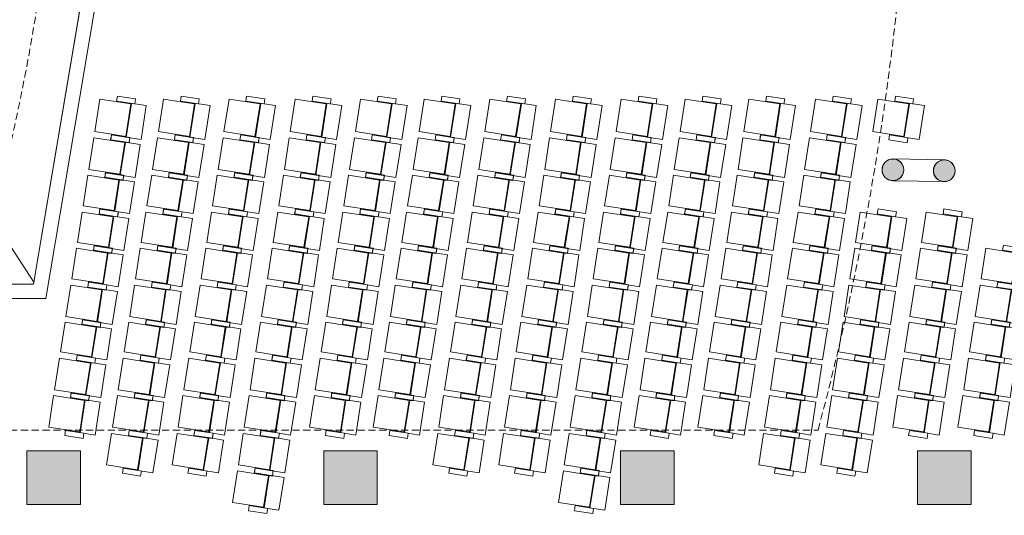
# Model space of a CAD drawing. Units: centimetres. Extents: x -7292 to 3041, y -2667 to 2913.
# Drawn here: x -3671 to -2312, y -962 to -278 of the extents above; entities that cross this region are included whole.
import ezdxf

# ---------------------------------------------------------------- set-up
doc = ezdxf.new("R2010")
doc.units = ezdxf.units.CM
doc.header["$LTSCALE"] = 50
doc.linetypes.add('Caché', pattern=[0.3, 0.2, -0.1])
for name, color, linetype, lineweight in [('CACHE', 7, 'Caché', 9), ('MOBILIER', 165, 'Continuous', 9), ('MURS', 7, 'Continuous', 20), ('PLUME_01', 165, 'Continuous', 9), ('POLY_SURF', 7, 'Continuous', 9), ('STRUCTURE', 171, 'Continuous', 9)]:
    doc.layers.add(name, color=color, linetype=linetype, lineweight=lineweight)

# ---------------------------------------------------------------- blocks, each defined once
blk = doc.blocks.new('TECH_Poteau béton rectangle - 74 x 74-1621971-APS_01_50_N0')
at = {"layer": 'STRUCTURE'}
blk.add_hatch(color=9, dxfattribs=at).paths.add_polyline_path([(37, -37), (37, 37), (-37, 37), (-37, -37)], flags=0)
for p, q in [((37, 37), (-37, 37)), ((-37, 37), (-37, -37)), ((37, -37), (37, 37)), ((-37, -37), (37, -37))]:
    blk.add_line(p, q, dxfattribs=at)
blk = doc.blocks.new('TECH_Poteau béton rectangle - 74 x 74-1715688-APS_01_50_N0')
at = {"layer": 'STRUCTURE'}
blk.add_hatch(color=9, dxfattribs=at).paths.add_polyline_path([(-37, -37), (37, -37), (37, 37), (-37, 37)], flags=0)
for p, q in [((37, 37), (-37, 37)), ((-37, 37), (-37, -37)), ((37, -37), (37, 37)), ((-37, -37), (37, -37))]:
    blk.add_line(p, q, dxfattribs=at)
blk = doc.blocks.new('TECH_Poteau béton rond - 30-1630918-APS_01_50_N0')
at = {"layer": 'STRUCTURE'}
blk.add_hatch(color=9, dxfattribs=at).paths.add_polyline_path([(2.1, -14.8), (6.2, -13.6), (9.8, -11.3), (12.6, -8.1), (14.4, -4.2), (15, 0), (14.4, 4.2), (12.6, 8.1), (9.8, 11.3), (6.2, 13.6), (2.1, 14.8), (-2.1, 14.8), (-6.2, 13.6), (-9.8, 11.3), (-12.6, 8.1), (-14.4, 4.2), (-15, 0), (-14.4, -4.2), (-12.6, -8.1), (-9.8, -11.3), (-6.2, -13.6), (-2.1, -14.8)], flags=0)
for start, end in [(360, 180), (180, 360)]:
    blk.add_arc((0, 0), 15, start, end, dxfattribs=at)
blk = doc.blocks.new('MOB_Siège cinéma - 56-1641023-APS_01_50_N0')
at = {"layer": 'MOBILIER'}
for p, q in [((-21.3, 39.9), (21.3, 39.9)), ((-21.3, -3.4), (-21.3, 39.9)), ((21.3, -3.4), (21.3, 39.9)), ((-29.3, 16.4), (-22.2, 16.4)), ((-29.3, -9.3), (-29.3, 16.4)), ((-22.2, 16.4), (-22.2, -9.3)), ((22.2, 16.5), (29.2, 16.5)), ((22.2, -25), (22.2, 16.5)), ((29.2, 16.5), (29.2, -8.9)), ((-22.2, -9.3), (-29.3, -9.3)), ((-22.2, -3.4), (-22.2, -25)), ((-22.2, -4.2), (22.2, -4.2)), ((21.3, -3.4), (-21.3, -3.4)), ((29.2, -8.9), (22, -8.9)), ((-22.2, -25), (22.2, -25))]:
    blk.add_line(p, q, dxfattribs=at)
blk = doc.blocks.new('MOB_Siège cinéma - 56-1645924-APS_01_50_N0')
at = {"layer": 'MOBILIER'}
for p, q in [((-22.9, 3.4), (-22.9, 25)), ((-22.9, 25), (22.8, 25)), ((22.8, 25), (22.8, -16.5)), ((-30, 9.3), (-30, -16.4)), ((-22.9, 9.3), (-30, 9.3)), ((-22.9, 4.2), (22.8, 4.2)), ((-22.8, -16.4), (-22.8, 9.3)), ((-22, 3.4), (-22, -39.9)), ((22, 3.4), (-22, 3.4)), ((22, 3.4), (22, -39.9)), ((29.9, 8.9), (22.7, 8.9)), ((29.9, -16.5), (29.9, 8.9)), ((-30, -16.4), (-22.8, -16.4)), ((22.8, -16.5), (29.9, -16.5)), ((-22, -39.9), (22, -39.9))]:
    blk.add_line(p, q, dxfattribs=at)
blk = doc.blocks.new('MOB_Siège cinéma - 56-1645925-APS_01_50_N0')
at = {"layer": 'MOBILIER'}
for p, q in [((-20.7, 39.9), (20.7, 39.9)), ((-20.7, -3.4), (-20.7, 39.9)), ((20.7, -3.4), (20.7, 39.9)), ((-28.8, 16.4), (-21.6, 16.4)), ((-28.8, -9.3), (-28.8, 16.4)), ((-21.6, 16.4), (-21.6, -9.3)), ((21.6, 16.5), (28.7, 16.5)), ((21.6, -25), (21.6, 16.5)), ((28.7, 16.5), (28.7, -8.9)), ((-21.7, -9.3), (-28.8, -9.3)), ((-21.7, -3.4), (-21.7, -25)), ((-21.7, -4.2), (21.6, -4.2)), ((20.7, -3.4), (-20.7, -3.4)), ((28.7, -8.9), (21.5, -8.9)), ((-21.7, -25), (21.6, -25))]:
    blk.add_line(p, q, dxfattribs=at)
blk = doc.blocks.new('MOB_Siège cinéma - 56-1640985-APS_01_50_N0')
at = {"layer": 'MOBILIER'}
for p, q in [((-22.9, 3.4), (-22.9, 25)), ((-22.9, 25), (22.9, 25)), ((22.9, 25), (22.9, -16.5)), ((-30, 9.3), (-30, -16.4)), ((-22.9, 9.3), (-30, 9.3)), ((-22.9, -16.4), (-22.9, 9.3)), ((-22.9, 4.2), (22.9, 4.2)), ((-22, 3.4), (-22, -39.9)), ((22, 3.4), (-22, 3.4)), ((22, 3.4), (22, -39.9)), ((30, 8.9), (22.7, 8.9)), ((30, -16.5), (30, 8.9)), ((-30, -16.4), (-22.9, -16.4)), ((22.9, -16.5), (30, -16.5)), ((-22, -39.9), (22, -39.9))]:
    blk.add_line(p, q, dxfattribs=at)
blk = doc.blocks.new('MOB_Siège cinéma - 56-1640980-APS_01_50_N0')
at = {"layer": 'MOBILIER'}
for p, q in [((-22, 39.9), (22, 39.9)), ((-22, -3.4), (-22, 39.9)), ((22, -3.4), (22, 39.9)), ((-30, 16.4), (-22.9, 16.4)), ((-30, -9.3), (-30, 16.4)), ((-22.9, 16.4), (-22.9, -9.3)), ((22.9, 16.5), (30, 16.5)), ((22.9, -25), (22.9, 16.5)), ((30, 16.5), (30, -8.9)), ((-22.9, -9.3), (-30, -9.3)), ((-22.9, -3.4), (-22.9, -25)), ((-22.9, -4.2), (22.9, -4.2)), ((22, -3.4), (-22, -3.4)), ((30, -8.9), (22.7, -8.9)), ((-22.9, -25), (22.9, -25))]:
    blk.add_line(p, q, dxfattribs=at)
blk = doc.blocks.new('MOB_Siège cinéma - 56-1640842-APS_01_50_N0')
at = {"layer": 'MOBILIER'}
for p, q in [((-22.2, 3.4), (-22.2, 25)), ((-22.2, 25), (22.2, 25)), ((22.2, 25), (22.2, -16.5)), ((-29.3, 9.3), (-29.3, -16.4)), ((-22.2, 9.3), (-29.3, 9.3)), ((-22.2, -16.4), (-22.2, 9.3)), ((-22.2, 4.2), (22.2, 4.2)), ((-21.3, 3.4), (-21.3, -39.9)), ((21.3, 3.4), (-21.3, 3.4)), ((21.3, 3.4), (21.3, -39.9)), ((29.2, 8.9), (22, 8.9)), ((29.2, -16.5), (29.2, 8.9)), ((-29.3, -16.4), (-22.2, -16.4)), ((22.2, -16.5), (29.2, -16.5)), ((-21.3, -39.9), (21.3, -39.9))]:
    blk.add_line(p, q, dxfattribs=at)
blk = doc.blocks.new('MOB_Siège cinéma - 56-1645926-APS_01_50_N0')
at = {"layer": 'MOBILIER'}
for p, q in [((-23, 3.4), (-23, 25)), ((-23, 25), (23, 25)), ((23, 25), (23, -16.5)), ((-30.1, 9.3), (-30.1, -16.4)), ((-23, 9.3), (-30.1, 9.3)), ((-23, -16.4), (-23, 9.3)), ((-23, 4.2), (23, 4.2)), ((-22.1, 3.4), (-22.1, -39.9)), ((22.1, 3.4), (-22.1, 3.4)), ((22.1, 3.4), (22.1, -39.9)), ((30.1, 8.9), (22.8, 8.9)), ((30.1, -16.5), (30.1, 8.9)), ((-30.1, -16.4), (-23, -16.4)), ((23, -16.5), (30.1, -16.5)), ((-22.1, -39.9), (22.1, -39.9))]:
    blk.add_line(p, q, dxfattribs=at)
blk = doc.blocks.new('MOB_Siège cinéma - 56-1645927-APS_01_50_N0')
at = {"layer": 'MOBILIER'}
for p, q in [((-22.7, 39.9), (22.7, 39.9)), ((-22.7, -3.4), (-22.7, 39.9)), ((22.7, -3.4), (22.7, 39.9)), ((-30.7, 16.4), (-23.6, 16.4)), ((-30.7, -9.3), (-30.7, 16.4)), ((-23.6, 16.4), (-23.6, -9.3)), ((23.6, 16.5), (30.6, 16.5)), ((23.6, -25), (23.6, 16.5)), ((30.6, 16.5), (30.6, -8.9)), ((-23.6, -9.3), (-30.7, -9.3)), ((-23.6, -3.4), (-23.6, -25)), ((-23.6, -4.2), (23.6, -4.2)), ((22.7, -3.4), (-22.7, -3.4)), ((30.6, -8.9), (23.4, -8.9)), ((-23.6, -25), (23.6, -25))]:
    blk.add_line(p, q, dxfattribs=at)

msp = doc.modelspace()

# ---------------------------------------------------------------- hatches: boundary and pattern name
at = {"layer": 'STRUCTURE'}
for points in [[(-3177.5, -947), (-3177.5, -873), (-3251.5, -873), (-3251.5, -947)], [(-2767.5, -947), (-2767.5, -873), (-2841.5, -873), (-2841.5, -947), (-2807, -947)]]:
    msp.add_hatch(color=9, dxfattribs=at).paths.add_polyline_path(points, flags=0)

# ---------------------------------------------------------------- linework, layer by layer
at = {"layer": 'CACHE'}
msp.add_line((-3909.8, -844.4), (-2568.9, -844.4), dxfattribs=at)
for radius, start, end in [(3841.4, 345.0068, 15.0335), (2663.7, 343.8685, 15.4233)]:
    msp.add_arc((-6279.5, 149.4), radius, start, end, dxfattribs=at)
at = {"layer": 'MURS'}
for p, q in [((-2465.2, -470.1), (-2394.2, -471.4)), ((-2465.2, -470.2), (-2465.2, -470.1)), ((-2394.2, -471.5), (-2394.2, -471.4)), ((-2465.7, -500.1), (-2465.7, -499.9)), ((-2394.7, -501.4), (-2465.7, -500.1)), ((-2394.7, -501.4), (-2394.7, -501.2))]:
    msp.add_line(p, q, dxfattribs=at)
at = {"layer": 'PLUME_01'}
for p, q in [((-4686.6, 944.9), (-3651.7, -640.3)), ((-3652.1, -642.7), (-3562.2, -108.6)), ((-4686.6, -642.7), (-3652.1, -642.7))]:
    msp.add_line(p, q, dxfattribs=at)
at = {"layer": 'POLY_SURF', "flags": 128}
for points in [[(-3652.1, -642.7), (-3562.1, -107.8), (-3542.3, -111.1), (-3635.2, -662.7), (-4696.6, -662.7), (-4696.6, -642.7)], [(-2480.5, -485.1), (-2480, -481.5), (-2478.8, -478.1), (-2476.7, -475.1), (-2474, -472.7), (-2470.8, -471), (-2467.3, -470.2), (-2463.7, -470.2), (-2460.1, -471), (-2456.9, -472.7), (-2454.2, -475.1), (-2452.2, -478.1), (-2450.9, -481.5), (-2450.5, -485.1), (-2450.9, -488.7), (-2452.2, -492), (-2454.2, -495), (-2456.9, -497.4), (-2460.1, -499.1), (-2463.7, -500), (-2467.3, -500), (-2470.8, -499.1), (-2474, -497.4), (-2476.7, -495), (-2478.8, -492), (-2480, -488.7)], [(-2409.5, -486.4), (-2409, -482.8), (-2407.7, -479.4), (-2405.7, -476.4), (-2403, -474), (-2399.8, -472.4), (-2396.3, -471.5), (-2392.7, -471.5), (-2389.1, -472.4), (-2385.9, -474), (-2383.2, -476.4), (-2381.2, -479.4), (-2379.9, -482.8), (-2379.5, -486.4), (-2379.9, -490), (-2381.2, -493.4), (-2383.2, -496.3), (-2385.9, -498.7), (-2389.1, -500.4), (-2392.7, -501.3), (-2396.3, -501.3), (-2399.8, -500.4), (-2403, -498.7), (-2405.7, -496.3), (-2407.7, -493.4), (-2409, -490)], [(-3587.5, -873), (-3587.5, -947), (-3661.5, -947), (-3661.5, -873)], [(-3177.5, -873), (-3177.5, -947), (-3251.5, -947), (-3251.5, -873)], [(-2767.5, -873), (-2767.5, -947), (-2841.5, -947), (-2841.5, -873)], [(-2357.5, -873), (-2357.5, -947), (-2431.5, -947), (-2431.5, -873)]]:
    msp.add_lwpolyline(points, close=True, dxfattribs=at)
at = {"layer": 'STRUCTURE'}
for p, q in [((-3251.5, -947), (-3251.5, -873)), ((-3251.5, -873), (-3177.5, -873)), ((-3177.5, -947), (-3177.5, -873)), ((-2841.5, -947), (-2841.5, -873)), ((-2841.5, -873), (-2767.5, -873)), ((-2767.5, -947), (-2767.5, -873)), ((-3177.5, -947), (-3251.5, -947)), ((-2767.5, -947), (-2841.5, -947))]:
    msp.add_line(p, q, dxfattribs=at)

# ---------------------------------------------------------------- block references
at = {"layer": 'MOBILIER'}
for name, p, rotation in [('MOB_Siège cinéma - 56-1645927-APS_01_50_N0', (-3524.8, -416), 81.15034732702038), ('MOB_Siège cinéma - 56-1645927-APS_01_50_N0', (-3436.8, -416), 81.15034732702038), ('MOB_Siège cinéma - 56-1645927-APS_01_50_N0', (-3346.3, -416), 81.15034732702038), ('MOB_Siège cinéma - 56-1645927-APS_01_50_N0', (-3254.8, -416), 81.15034732702038), ('MOB_Siège cinéma - 56-1645927-APS_01_50_N0', (-3164.8, -416), 81.15034732702038), ('MOB_Siège cinéma - 56-1645927-APS_01_50_N0', (-3076.8, -416), 81.15034732702038), ('MOB_Siège cinéma - 56-1645927-APS_01_50_N0', (-2986.3, -416), 81.15034732702038), ('MOB_Siège cinéma - 56-1645927-APS_01_50_N0', (-2895.3, -416), 81.15034732702038), ('MOB_Siège cinéma - 56-1645927-APS_01_50_N0', (-2804.8, -416), 81.15034732702038), ('MOB_Siège cinéma - 56-1645927-APS_01_50_N0', (-2716.3, -416), 81.15034732702038), ('MOB_Siège cinéma - 56-1645927-APS_01_50_N0', (-2628.3, -416), 81.15034732702038), ('MOB_Siège cinéma - 56-1645927-APS_01_50_N0', (-2536.3, -416), 81.15034732702038), ('MOB_Siège cinéma - 56-1645927-APS_01_50_N0', (-2450.3, -416), 81.15034732702038), ('MOB_Siège cinéma - 56-1645926-APS_01_50_N0', (-3533, -468.9), 261.1503473270203), ('MOB_Siège cinéma - 56-1645926-APS_01_50_N0', (-3445, -468.9), 261.1503473270203), ('MOB_Siège cinéma - 56-1645926-APS_01_50_N0', (-3354.5, -468.9), 261.1503473270203), ('MOB_Siège cinéma - 56-1645926-APS_01_50_N0', (-3263, -468.9), 261.1503473270203), ('MOB_Siège cinéma - 56-1645926-APS_01_50_N0', (-3173, -468.9), 261.1503473270203), ('MOB_Siège cinéma - 56-1645926-APS_01_50_N0', (-3085, -468.9), 261.1503473270203), ('MOB_Siège cinéma - 56-1645926-APS_01_50_N0', (-2994.5, -468.9), 261.1503473270203), ('MOB_Siège cinéma - 56-1645926-APS_01_50_N0', (-2903.5, -468.9), 261.1503473270203), ('MOB_Siège cinéma - 56-1645926-APS_01_50_N0', (-2813, -468.9), 261.1503473270203), ('MOB_Siège cinéma - 56-1645926-APS_01_50_N0', (-2724.5, -468.9), 261.1503473270203), ('MOB_Siège cinéma - 56-1645926-APS_01_50_N0', (-2636.5, -468.9), 261.1503473270203), ('MOB_Siège cinéma - 56-1645926-APS_01_50_N0', (-2544.5, -468.9), 261.1503473270203), ('MOB_Siège cinéma - 56-1641023-APS_01_50_N0', (-3540.9, -519.8), 81.15034732702038), ('MOB_Siège cinéma - 56-1641023-APS_01_50_N0', (-3452.9, -519.8), 81.15034732702038), ('MOB_Siège cinéma - 56-1641023-APS_01_50_N0', (-3362.4, -519.8), 81.15034732702038), ('MOB_Siège cinéma - 56-1641023-APS_01_50_N0', (-3270.9, -519.8), 81.15034732702038), ('MOB_Siège cinéma - 56-1641023-APS_01_50_N0', (-3180.9, -519.8), 81.15034732702038), ('MOB_Siège cinéma - 56-1641023-APS_01_50_N0', (-3092.9, -519.8), 81.15034732702038), ('MOB_Siège cinéma - 56-1641023-APS_01_50_N0', (-3002.4, -519.8), 81.15034732702038), ('MOB_Siège cinéma - 56-1641023-APS_01_50_N0', (-2911.4, -519.8), 81.15034732702038), ('MOB_Siège cinéma - 56-1641023-APS_01_50_N0', (-2820.9, -519.8), 81.15034732702038), ('MOB_Siège cinéma - 56-1641023-APS_01_50_N0', (-2732.4, -519.8), 81.15034732702038), ('MOB_Siège cinéma - 56-1641023-APS_01_50_N0', (-2644.4, -519.8), 81.15034732702038), ('MOB_Siège cinéma - 56-1641023-APS_01_50_N0', (-2552.4, -519.8), 81.15034732702038), ('MOB_Siège cinéma - 56-1640842-APS_01_50_N0', (-3548.8, -570.5), 261.1503473270205), ('MOB_Siège cinéma - 56-1640842-APS_01_50_N0', (-3460.8, -570.5), 261.1503473270205), ('MOB_Siège cinéma - 56-1640842-APS_01_50_N0', (-3370.3, -570.5), 261.1503473270205), ('MOB_Siège cinéma - 56-1640842-APS_01_50_N0', (-3278.8, -570.5), 261.1503473270205), ('MOB_Siège cinéma - 56-1640842-APS_01_50_N0', (-3188.8, -570.5), 261.1503473270205), ('MOB_Siège cinéma - 56-1640842-APS_01_50_N0', (-3100.8, -570.5), 261.1503473270205), ('MOB_Siège cinéma - 56-1640842-APS_01_50_N0', (-3010.3, -570.5), 261.1503473270205), ('MOB_Siège cinéma - 56-1640842-APS_01_50_N0', (-2919.3, -570.5), 261.1503473270205), ('MOB_Siège cinéma - 56-1640842-APS_01_50_N0', (-2828.8, -570.5), 261.1503473270205), ('MOB_Siège cinéma - 56-1640842-APS_01_50_N0', (-2740.3, -570.5), 261.1503473270205), ('MOB_Siège cinéma - 56-1640842-APS_01_50_N0', (-2652.3, -570.5), 261.1503473270205), ('MOB_Siège cinéma - 56-1640842-APS_01_50_N0', (-2560.3, -570.5), 261.1503473270205), ('MOB_Siège cinéma - 56-1640842-APS_01_50_N0', (-2474.3, -570.5), 261.1503473270205), ('MOB_Siège cinéma - 56-1640842-APS_01_50_N0', (-2383.3, -570.5), 261.1503473270205), ('MOB_Siège cinéma - 56-1641023-APS_01_50_N0', (-3556.6, -620.6), 81.15034732702038), ('MOB_Siège cinéma - 56-1641023-APS_01_50_N0', (-3468.6, -620.6), 81.15034732702038), ('MOB_Siège cinéma - 56-1641023-APS_01_50_N0', (-3378.1, -620.6), 81.15034732702038), ('MOB_Siège cinéma - 56-1641023-APS_01_50_N0', (-3286.6, -620.6), 81.15034732702038), ('MOB_Siège cinéma - 56-1641023-APS_01_50_N0', (-3196.6, -620.6), 81.15034732702038), ('MOB_Siège cinéma - 56-1641023-APS_01_50_N0', (-3108.6, -620.6), 81.15034732702038), ('MOB_Siège cinéma - 56-1641023-APS_01_50_N0', (-3018.1, -620.6), 81.15034732702038), ('MOB_Siège cinéma - 56-1641023-APS_01_50_N0', (-2927.1, -620.6), 81.15034732702038), ('MOB_Siège cinéma - 56-1641023-APS_01_50_N0', (-2836.6, -620.6), 81.15034732702038), ('MOB_Siège cinéma - 56-1641023-APS_01_50_N0', (-2748.1, -620.6), 81.15034732702038), ('MOB_Siège cinéma - 56-1641023-APS_01_50_N0', (-2660.1, -620.6), 81.15034732702038), ('MOB_Siège cinéma - 56-1641023-APS_01_50_N0', (-2568.1, -620.6), 81.15034732702038), ('MOB_Siège cinéma - 56-1641023-APS_01_50_N0', (-2482.1, -620.6), 81.15034732702038), ('MOB_Siège cinéma - 56-1641023-APS_01_50_N0', (-2391.1, -620.6), 81.15034732702038), ('MOB_Siège cinéma - 56-1641023-APS_01_50_N0', (-2301.1, -620.6), 81.15034732702038), ('MOB_Siège cinéma - 56-1645924-APS_01_50_N0', (-3564.6, -672), 261.1503473270205), ('MOB_Siège cinéma - 56-1645924-APS_01_50_N0', (-3476.6, -672), 261.1503473270205), ('MOB_Siège cinéma - 56-1645924-APS_01_50_N0', (-3386.1, -672), 261.1503473270205), ('MOB_Siège cinéma - 56-1645924-APS_01_50_N0', (-3294.6, -672), 261.1503473270205), ('MOB_Siège cinéma - 56-1645924-APS_01_50_N0', (-3204.6, -672), 261.1503473270205), ('MOB_Siège cinéma - 56-1645924-APS_01_50_N0', (-3116.6, -672), 261.1503473270205), ('MOB_Siège cinéma - 56-1645924-APS_01_50_N0', (-3026.1, -672), 261.1503473270205), ('MOB_Siège cinéma - 56-1645924-APS_01_50_N0', (-2935.1, -672), 261.1503473270205), ('MOB_Siège cinéma - 56-1645924-APS_01_50_N0', (-2844.6, -672), 261.1503473270205), ('MOB_Siège cinéma - 56-1645924-APS_01_50_N0', (-2756.1, -672), 261.1503473270205), ('MOB_Siège cinéma - 56-1645924-APS_01_50_N0', (-2668.1, -672), 261.1503473270205), ('MOB_Siège cinéma - 56-1645924-APS_01_50_N0', (-2576.1, -672), 261.1503473270205), ('MOB_Siège cinéma - 56-1645924-APS_01_50_N0', (-2490.1, -672), 261.1503473270205), ('MOB_Siège cinéma - 56-1645924-APS_01_50_N0', (-2399.1, -672), 261.1503473270205), ('MOB_Siège cinéma - 56-1645924-APS_01_50_N0', (-2309.1, -672), 261.1503473270205), ('MOB_Siège cinéma - 56-1645925-APS_01_50_N0', (-3572.4, -722.2), 81.15034732702058), ('MOB_Siège cinéma - 56-1645925-APS_01_50_N0', (-3484.4, -722.2), 81.15034732702058), ('MOB_Siège cinéma - 56-1645925-APS_01_50_N0', (-3393.9, -722.2), 81.15034732702058), ('MOB_Siège cinéma - 56-1645925-APS_01_50_N0', (-3302.4, -722.2), 81.15034732702058), ('MOB_Siège cinéma - 56-1645925-APS_01_50_N0', (-3212.4, -722.2), 81.15034732702058), ('MOB_Siège cinéma - 56-1645925-APS_01_50_N0', (-3124.4, -722.2), 81.15034732702058), ('MOB_Siège cinéma - 56-1645925-APS_01_50_N0', (-3033.9, -722.2), 81.15034732702058), ('MOB_Siège cinéma - 56-1645925-APS_01_50_N0', (-2942.9, -722.2), 81.15034732702058), ('MOB_Siège cinéma - 56-1645925-APS_01_50_N0', (-2852.4, -722.2), 81.15034732702058), ('MOB_Siège cinéma - 56-1645925-APS_01_50_N0', (-2763.9, -722.2), 81.15034732702058), ('MOB_Siège cinéma - 56-1645925-APS_01_50_N0', (-2675.9, -722.2), 81.15034732702058), ('MOB_Siège cinéma - 56-1645925-APS_01_50_N0', (-2583.9, -722.2), 81.15034732702058), ('MOB_Siège cinéma - 56-1645925-APS_01_50_N0', (-2497.9, -722.2), 81.15034732702058), ('MOB_Siège cinéma - 56-1645925-APS_01_50_N0', (-2406.9, -722.2), 81.15034732702058), ('MOB_Siège cinéma - 56-1645925-APS_01_50_N0', (-2316.9, -722.2), 81.15034732702058), ('MOB_Siège cinéma - 56-1640985-APS_01_50_N0', (-3580.4, -773.1), 261.1503473270205), ('MOB_Siège cinéma - 56-1640985-APS_01_50_N0', (-3492.4, -773.1), 261.1503473270205), ('MOB_Siège cinéma - 56-1640985-APS_01_50_N0', (-3401.9, -773.1), 261.1503473270205), ('MOB_Siège cinéma - 56-1640985-APS_01_50_N0', (-3310.4, -773.1), 261.1503473270205), ('MOB_Siège cinéma - 56-1640985-APS_01_50_N0', (-3220.4, -773.1), 261.1503473270205), ('MOB_Siège cinéma - 56-1640985-APS_01_50_N0', (-3132.4, -773.1), 261.1503473270205), ('MOB_Siège cinéma - 56-1640985-APS_01_50_N0', (-3041.9, -773.1), 261.1503473270205), ('MOB_Siège cinéma - 56-1640985-APS_01_50_N0', (-2950.9, -773.1), 261.1503473270205), ('MOB_Siège cinéma - 56-1640985-APS_01_50_N0', (-2860.4, -773.1), 261.1503473270205), ('MOB_Siège cinéma - 56-1640985-APS_01_50_N0', (-2771.9, -773.1), 261.1503473270205), ('MOB_Siège cinéma - 56-1640985-APS_01_50_N0', (-2683.9, -773.1), 261.1503473270205), ('MOB_Siège cinéma - 56-1640985-APS_01_50_N0', (-2591.9, -773.1), 261.1503473270205), ('MOB_Siège cinéma - 56-1640985-APS_01_50_N0', (-2505.9, -773.1), 261.1503473270205), ('MOB_Siège cinéma - 56-1640985-APS_01_50_N0', (-2414.9, -773.1), 261.1503473270205), ('MOB_Siège cinéma - 56-1640985-APS_01_50_N0', (-2324.9, -773.1), 261.1503473270205), ('MOB_Siège cinéma - 56-1640980-APS_01_50_N0', (-3588.4, -824.7), 81.15034732702058), ('MOB_Siège cinéma - 56-1640980-APS_01_50_N0', (-3500.4, -824.7), 81.15034732702058), ('MOB_Siège cinéma - 56-1640980-APS_01_50_N0', (-3409.9, -824.7), 81.15034732702058), ('MOB_Siège cinéma - 56-1640980-APS_01_50_N0', (-3318.4, -824.7), 81.15034732702058), ('MOB_Siège cinéma - 56-1640980-APS_01_50_N0', (-3228.4, -824.7), 81.15034732702058), ('MOB_Siège cinéma - 56-1640980-APS_01_50_N0', (-3140.4, -824.7), 81.15034732702058), ('MOB_Siège cinéma - 56-1640980-APS_01_50_N0', (-3049.9, -824.7), 81.15034732702058), ('MOB_Siège cinéma - 56-1640980-APS_01_50_N0', (-2958.9, -824.7), 81.15034732702058), ('MOB_Siège cinéma - 56-1640980-APS_01_50_N0', (-2868.4, -824.7), 81.15034732702058), ('MOB_Siège cinéma - 56-1640980-APS_01_50_N0', (-2779.9, -824.7), 81.15034732702058), ('MOB_Siège cinéma - 56-1640980-APS_01_50_N0', (-2691.9, -824.7), 81.15034732702058), ('MOB_Siège cinéma - 56-1640980-APS_01_50_N0', (-2599.9, -824.7), 81.15034732702058), ('MOB_Siège cinéma - 56-1640980-APS_01_50_N0', (-2513.9, -824.7), 81.15034732702058), ('MOB_Siège cinéma - 56-1640980-APS_01_50_N0', (-2422.9, -824.7), 81.15034732702058), ('MOB_Siège cinéma - 56-1640980-APS_01_50_N0', (-2332.9, -824.7), 81.15034732702058), ('MOB_Siège cinéma - 56-1640985-APS_01_50_N0', (-3508.5, -876.9), 261.1503473270205), ('MOB_Siège cinéma - 56-1640985-APS_01_50_N0', (-3418, -876.9), 261.1503473270205), ('MOB_Siège cinéma - 56-1640985-APS_01_50_N0', (-3326.5, -876.9), 261.1503473270205), ('MOB_Siège cinéma - 56-1640985-APS_01_50_N0', (-3058, -876.9), 261.1503473270205), ('MOB_Siège cinéma - 56-1640985-APS_01_50_N0', (-2967, -876.9), 261.1503473270205), ('MOB_Siège cinéma - 56-1640985-APS_01_50_N0', (-2876.5, -876.9), 261.1503473270205), ('MOB_Siège cinéma - 56-1640985-APS_01_50_N0', (-2608, -876.9), 261.1503473270205), ('MOB_Siège cinéma - 56-1640985-APS_01_50_N0', (-2522, -876.9), 261.1503473270205), ('MOB_Siège cinéma - 56-1640980-APS_01_50_N0', (-3334.5, -928.5), 81.15034732702058), ('MOB_Siège cinéma - 56-1640980-APS_01_50_N0', (-2884.5, -928.5), 81.15034732702058)]:
    msp.add_blockref(name, p, dxfattribs=dict(at, rotation=rotation))
at = {"layer": 'STRUCTURE'}
for name, p in [('TECH_Poteau béton rond - 30-1630918-APS_01_50_N0', (-2465.5, -485.1)), ('TECH_Poteau béton rond - 30-1630918-APS_01_50_N0', (-2394.5, -486.4)), ('TECH_Poteau béton rectangle - 74 x 74-1621971-APS_01_50_N0', (-3624.5, -910)), ('TECH_Poteau béton rectangle - 74 x 74-1715688-APS_01_50_N0', (-2394.5, -910))]:
    msp.add_blockref(name, p, dxfattribs=at)

doc.saveas('drawing.dxf')
